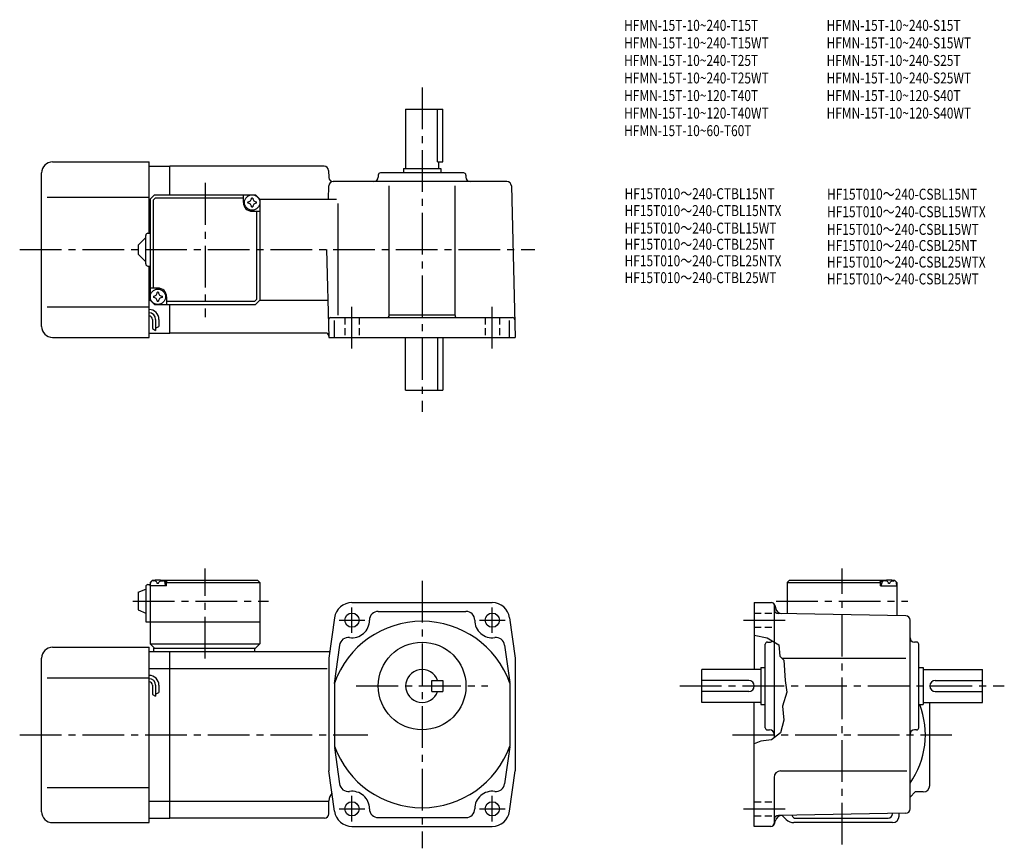
# Model space of a CAD drawing. Extents: x 36 to 485, y 39 to 417.
import ezdxf

# ---------------------------------------------------------------- set-up
doc = ezdxf.new("R2010")
doc.units = 0
doc.header["$LTSCALE"] = 2
doc.header["$MEASUREMENT"] = 0
for name, pattern in [('HIDDEN2', [4.7625, 3.175, -1.5875]), ('sekkei(A2)', [14.2875, 9.525, -1.5875, 1.5875, -1.5875]), ('sekkei_H', [2.38125, 1.5875, -0.79375])]:
    doc.linetypes.add(name, pattern=pattern)
doc.layers.get('0').update_dxf_attribs({"linetype": 'CONTINUOUS'})
for name, color, linetype in [('CENTER', 3, 'sekkei(A2)'), ('HIDS', 1, 'HIDDEN2'), ('HOJO', 4, 'CONTINUOUS'), ('TITLE_C', 4, 'CONTINUOUS')]:
    doc.layers.add(name, color=color, linetype=linetype)
doc.layers.add('TITLE', color=4, linetype='CONTINUOUS', plot=False)
doc.styles.get("Standard").update_dxf_attribs({"font": 'simplex.shx', "bigfont": 'extfont.shx'})

msp = doc.modelspace()

# ---------------------------------------------------------------- linework, layer by layer
for p, q in [((212.07, 376.07), (212.07, 349.07)), ((212.07, 376.07), (229.07, 376.07)), ((226.64, 352.07), (226.64, 376.07)), ((229.07, 352.07), (229.07, 376.07)), ((51.07, 352.07), (95.07, 352.07)), ((95.07, 319.57), (95.07, 352.07)), ((226.64, 352.07), (229.07, 352.07)), ((227.07, 352.07), (227.07, 349.07)), ((46.07, 277.07), (46.07, 347.07)), ((95.07, 350.07), (104.57, 350.07)), ((174.93, 350.07), (104.57, 350.07)), ((104.57, 337.07), (104.57, 350.07)), ((176.93, 348.12), (177.01, 345.02)), ((199.57, 346.07), (199.57, 345.07)), ((238.57, 347.07), (200.57, 347.07)), ((211.07, 349.07), (228.07, 349.07)), ((211.07, 349.07), (211.07, 347.07)), ((228.07, 349.07), (228.07, 347.07)), ((239.57, 346.07), (239.57, 345.07)), ((258.26, 343.07), (179.01, 343.07)), ((95.57, 335.07), (97.57, 337.07)), ((97.57, 337.07), (143.57, 337.07)), ((138.07, 333.57), (138.07, 337.07)), ((145.57, 335.07), (143.57, 337.07)), ((143.57, 337.07), (145.57, 335.07)), ((176.86, 335.07), (177.01, 341.12)), ((204.57, 282.07), (204.57, 341.1)), ((234.57, 282.07), (234.57, 341.1)), ((260.26, 341.12), (262.07, 272.07)), ((48.57, 336.07), (95.07, 336.07)), ((95.07, 335.07), (95.57, 335.07)), ((95.57, 335.07), (95.57, 289.07)), ((96.97, 334.67), (97.97, 335.67)), ((96.97, 334.67), (96.97, 294.57)), ((97.97, 335.67), (138.07, 335.67)), ((145.57, 335.07), (180.49, 335.07)), ((145.57, 335.07), (145.57, 289.07)), ((181.34, 282.25), (181.34, 333.07)), ((142.07, 329.57), (145.57, 329.57)), ((144.17, 289.47), (144.17, 329.57)), ((94.57, 319.57), (95.57, 319.57)), ((90.07, 314.07), (93.57, 317.57)), ((93.57, 305.57), (93.57, 318.57)), ((90.07, 314.07), (90.07, 310.07)), ((93.57, 306.57), (90.07, 310.07)), ((176.02, 312.07), (177.07, 272.07)), ((94.57, 304.57), (95.57, 304.57)), ((95.07, 272.07), (95.07, 304.57)), ((99.07, 294.57), (95.57, 294.57)), ((95.07, 289.07), (95.57, 289.07)), ((95.57, 289.07), (97.57, 287.07)), ((95.57, 289.07), (97.57, 287.07)), ((103.07, 290.57), (103.07, 287.07)), ((143.17, 288.47), (103.07, 288.47)), ((143.17, 288.47), (144.17, 289.47)), ((145.57, 289.07), (143.57, 287.07)), ((145.57, 289.07), (143.57, 287.07)), ((145.57, 289.07), (143.57, 287.07)), ((145.57, 289.07), (176.62, 289.07)), ((48.57, 286.07), (95.07, 286.07)), ((97.57, 287.07), (143.57, 287.07)), ((104.57, 274.07), (104.57, 287.07)), ((96.57, 280.29), (96.57, 276.05)), ((98.07, 280.29), (98.07, 275.26)), ((99.57, 280.29), (99.57, 277.07)), ((177.86, 281.07), (260.86, 281.07)), ((179.64, 272.07), (179.64, 279.76)), ((204.57, 282.39), (234.57, 282.39)), ((259.49, 272.07), (259.49, 279.76)), ((95.07, 274.07), (104.57, 274.07)), ((175.55, 274.07), (104.57, 274.07)), ((51.07, 272.07), (95.07, 272.07)), ((177.07, 272.07), (262.07, 272.07)), ((212.07, 248.07), (212.07, 272.07)), ((226.64, 272.07), (226.64, 248.07)), ((229.07, 272.07), (229.07, 248.07)), ((212.07, 248.07), (229.07, 248.07)), ((90.07, 155.84), (93.57, 157.34)), ((93.57, 158.34), (93.57, 142.34)), ((94.57, 159.34), (95.57, 159.34)), ((95.57, 160.34), (96.57, 161.34)), ((96.57, 161.34), (95.57, 160.34)), ((95.57, 160.34), (95.57, 132.34)), ((95.57, 158.84), (95.66, 159.96)), ((103.07, 158.84), (95.57, 158.84)), ((96.57, 161.34), (97.73, 161.34)), ((97.04, 160.99), (97.02, 161.21)), ((99.35, 159.93), (98.78, 159.93)), ((100.4, 161.34), (144.57, 161.34)), ((101.1, 160.99), (101.12, 161.21)), ((103.07, 160.84), (102.01, 160.84)), ((102.57, 158.84), (102.47, 159.96)), ((103.57, 161.34), (103.07, 160.84)), ((103.07, 158.84), (103.07, 160.84)), ((103.07, 160.34), (145.57, 160.34)), ((144.57, 161.34), (145.57, 160.34)), ((145.57, 160.34), (145.57, 132.34)), ((387.06, 161.34), (386.06, 160.34)), ((386.06, 160.34), (428.56, 160.34)), ((386.06, 160.34), (386.06, 146.12)), ((387.06, 161.34), (431.22, 161.34)), ((428.06, 161.34), (428.56, 160.84)), ((428.56, 160.84), (429.61, 160.84)), ((428.56, 158.84), (428.56, 160.84)), ((428.56, 158.84), (436.06, 158.84)), ((429.06, 158.84), (429.16, 159.96)), ((430.53, 160.99), (430.51, 161.21)), ((432.85, 159.93), (432.27, 159.93)), ((433.9, 161.34), (435.06, 161.34)), ((434.59, 160.99), (434.61, 161.21)), ((435.06, 161.34), (436.06, 160.34)), ((436.06, 158.84), (435.96, 159.96)), ((436.06, 160.34), (436.06, 145.25)), ((90.07, 155.84), (90.07, 147.84)), ((187.57, 151.14), (251.57, 151.14)), ((371.06, 151.14), (371.06, 120.64)), ((371.06, 151.14), (378.91, 151.14)), ((380.06, 150.6), (380.06, 89.48)), ((380.36, 150.03), (380.8, 148.39)), ((90.07, 147.84), (93.57, 146.34)), ((179.64, 144.25), (177.07, 125.84)), ((199.57, 147.14), (239.57, 147.14)), ((259.49, 144.25), (262.07, 125.84)), ((440.09, 145.18), (382.02, 146.19)), ((93.57, 142.34), (145.57, 142.34)), ((442.06, 57.09), (442.06, 143.18)), ((51.07, 130.84), (95.07, 130.84)), ((95.07, 50.84), (95.07, 130.84)), ((95.57, 132.34), (145.57, 132.34)), ((95.57, 132.34), (97.57, 130.34)), ((97.07, 130.34), (143.57, 130.34)), ((97.07, 130.34), (97.07, 128.84)), ((143.07, 130.34), (143.07, 128.84)), ((143.57, 130.34), (145.57, 132.34)), ((181.94, 131.81), (179.48, 114.25)), ((257.19, 131.81), (259.59, 114.68)), ((376.06, 94.14), (376.06, 132.14)), ((377.06, 133.14), (378.06, 133.14)), ((445.06, 133.14), (444.06, 133.14)), ((446.06, 94.14), (446.06, 132.14)), ((46.07, 55.84), (46.07, 125.84)), ((95.07, 128.84), (104.57, 128.84)), ((104.57, 128.84), (177.49, 128.84)), ((104.57, 52.84), (104.57, 128.84)), ((177.07, 125.84), (177.07, 74.44)), ((262.07, 125.84), (262.07, 74.44)), ((383.56, 125.84), (440.09, 125.84)), ((374.06, 121.64), (374.06, 104.64)), ((374.06, 121.64), (376.06, 121.64)), ((446.06, 121.64), (448.06, 121.64)), ((448.06, 121.64), (448.06, 104.64)), ((48.57, 116.84), (95.07, 116.84)), ((95.07, 121.09), (104.57, 121.09)), ((104.57, 121.09), (176.32, 121.09)), ((374.06, 120.64), (347.06, 120.64)), ((347.06, 105.64), (347.06, 120.64)), ((448.06, 120.64), (475.06, 120.64)), ((475.06, 105.64), (475.06, 120.64)), ((96.57, 113.47), (96.57, 109.22)), ((98.07, 113.47), (98.07, 108.43)), ((99.57, 113.47), (99.57, 110.24)), ((179.57, 114.5), (179.57, 85.78)), ((224.07, 115.64), (229.07, 115.64)), ((224.07, 110.64), (224.07, 115.64)), ((229.07, 115.64), (229.07, 110.64)), ((259.57, 114.5), (259.57, 85.78)), ((368.56, 115.64), (347.06, 115.64)), ((453.56, 115.64), (475.06, 115.64)), ((224.07, 110.64), (229.07, 110.64)), ((368.56, 110.64), (347.06, 110.64)), ((453.56, 110.64), (475.06, 110.64)), ((374.06, 105.64), (347.06, 105.64)), ((371.06, 49.14), (371.06, 105.64)), ((374.06, 104.64), (376.06, 104.64)), ((446.06, 104.64), (448.06, 104.64)), ((448.06, 105.64), (475.06, 105.64)), ((451.06, 67.84), (451.06, 105.64)), ((377.06, 93.14), (378.06, 93.14)), ((445.06, 93.14), (444.06, 93.14)), ((259.57, 85.45), (257.19, 68.47)), ((179.62, 85.07), (181.94, 68.47)), ((179.64, 56.03), (177.07, 74.44)), ((259.49, 56.03), (262.07, 74.44)), ((383.06, 74.44), (440.62, 74.44)), ((380.06, 71.44), (380.06, 50.64)), ((48.57, 66.84), (95.07, 66.84)), ((442.06, 62.45), (444.46, 64.84)), ((448.06, 64.84), (444.46, 64.84)), ((95.07, 60.59), (104.57, 60.59)), ((104.57, 60.59), (176.57, 60.59)), ((177.07, 54.84), (177.07, 60.84)), ((440.09, 55.09), (382.02, 54.08)), ((385.59, 52.31), (383.79, 54.11)), ((434.06, 54.84), (434.06, 54.99)), ((437.06, 53.84), (437.06, 55.04)), ((51.07, 50.84), (95.07, 50.84)), ((95.07, 52.84), (104.57, 52.84)), ((175.07, 52.84), (104.57, 52.84)), ((199.57, 53.14), (239.57, 53.14)), ((380.46, 50.62), (380.79, 51.88)), ((434.06, 50.84), (389.13, 50.84)), ((390.06, 52.84), (432.06, 52.84)), ((187.57, 49.14), (251.57, 49.14)), ((378.52, 49.14), (371.06, 49.14))]:
    msp.add_line(p, q)
for centre, radius in [((142.07, 333.57), 3.5), ((99.07, 290.57), 3.5), ((187.57, 143.14), 3.25), ((251.57, 143.14), 3.25), ((219.57, 113.14), 20), ((187.57, 57.14), 3.25), ((251.57, 57.14), 3.25)]:
    msp.add_circle(centre, radius)
for centre, radius, start, end in [((51.07, 347.07), 5, 90, 180), ((174.93, 348.07), 2, 1.5, 90), ((200.57, 346.07), 1, 90, 180), ((238.57, 346.07), 1, 0, 90), ((179.01, 345.07), 2, 181.5, 270), ((179.01, 341.07), 2, 90, 178.5), ((197.57, 345.07), 2, 270, 0), ((241.57, 345.07), 2, 180, 270), ((258.26, 341.07), 2, 1.5, 90), ((142.07, 333.57), 4, 180, 270), ((142.07, 333.57), 2.05, 171.938, 180), ((142.07, 333.57), 2.05, 180, 188.062), ((140.04, 335.6), 1.74, 269.9987, 0.0013), ((140.04, 331.54), 1.74, 359.9987, 90.0013), ((142.07, 333.57), 2.05, 90, 98.062), ((142.07, 333.57), 2.05, 81.938, 90), ((144.1, 335.6), 1.74, 179.9987, 270.0013), ((144.1, 331.54), 1.74, 89.9987, 180.0013), ((142.07, 333.57), 2.05, 0, 8.062), ((142.07, 333.57), 2.05, 351.938, 0), ((142.07, 333.57), 2.05, 261.938, 270), ((142.07, 333.57), 2.05, 270, 278.062), ((94.57, 318.57), 1, 90, 180), ((94.57, 305.57), 1, 180, 270), ((97.04, 292.6), 1.74, 269.9987, 0.0013), ((99.07, 290.57), 2.05, 90, 98.062), ((99.07, 290.57), 4, 0, 90), ((99.07, 290.57), 2.05, 81.938, 90), ((101.1, 292.6), 1.74, 179.9987, 270.0013), ((99.07, 290.57), 2.05, 171.938, 180), ((99.07, 290.57), 2.05, 180, 188.062), ((97.04, 288.54), 1.74, 359.9987, 90.0013), ((99.07, 290.57), 2.05, 261.938, 270), ((99.07, 290.57), 2.05, 270, 278.062), ((101.1, 288.54), 1.74, 89.9987, 180.0013), ((99.07, 290.57), 2.05, 0, 8.062), ((99.07, 290.57), 2.05, 351.938, 0), ((95.07, 280.29), 4.5, 0, 90), ((95.07, 280.29), 3, 0, 90), ((95.07, 280.29), 1.5, 0, 90), ((177.86, 280.07), 1, 90, 181.5), ((203.57, 282.07), 1, 270, 0), ((235.57, 282.07), 1, 180, 270), ((260.86, 280.07), 1, 1.5, 90), ((51.07, 277.07), 5, 180, 270), ((175.55, 272.57), 1.5, 1.5, 90), ((94.57, 158.34), 1, 90, 180), ((96.96, 159.85), 1.3, 105.8809, 175), ((99.07, 152.44), 9, 74.1191, 105.8809), ((101.17, 159.85), 1.3, 5, 74.1191), ((430.45, 159.85), 1.3, 105.8809, 175), ((432.56, 152.44), 9, 74.1191, 105.8809), ((434.67, 159.85), 1.3, 5, 74.1191), ((187.57, 143.14), 8, 90, 172.0305), ((251.57, 143.14), 8, 7.9696, 90), ((378.91, 149.64), 1.5, 15.0001, 90), ((382.06, 148.19), 2, 180, 269.0006), ((383.69, 149.16), 3, 194.9326, 269.0006), ((199.57, 143.14), 4, 90, 180), ((239.57, 143.14), 4, 0, 90), ((440.06, 143.18), 2, 0, 89.0004), ((219.57, 100.14), 42.5, 19.7499, 160.2501), ((187.57, 143.14), 8, 262.0304, 0), ((251.57, 143.14), 8, 180, 277.9695), ((185.9, 131.26), 4, 82.0302, 172.0303), ((253.23, 131.26), 4, 7.9697, 97.9698), ((444.06, 135.14), 2, 180, 270), ((51.07, 125.84), 5, 90, 180), ((377.06, 132.14), 1, 90, 180), ((378.06, 135.14), 2, 270, 311.1851), ((445.06, 132.14), 1, 0, 90), ((95.07, 113.47), 4.5, 0, 90), ((219.57, 113.14), 7.5, 19.4712, 340.5288), ((95.07, 113.47), 3, 0, 90), ((95.07, 113.47), 1.5, 0, 90), ((368.56, 113.14), 2.5, 0, 90), ((368.56, 113.14), 2.5, 270, 0), ((453.56, 113.14), 2.5, 90, 180), ((453.56, 113.14), 2.5, 180, 270), ((411.06, 90.84), 38, 324.6655, 21.2942), ((377.06, 94.14), 1, 180, 270), ((378.06, 91.14), 2, 0, 90), ((444.06, 91.14), 2, 90, 180), ((445.06, 94.14), 1, 270, 0), ((219.57, 100.14), 42.5, 199.7499, 340.2501), ((383.06, 71.44), 3, 90, 180), ((185.9, 69.03), 4, 187.9697, 277.9698), ((253.23, 69.03), 4, 262.0302, 352.0303), ((448.06, 67.84), 3, 270, 0), ((182.07, 60.84), 5, 135.7928, 180), ((187.57, 57.14), 8, 0, 97.9698), ((251.57, 57.14), 8, 82.0303, 180), ((51.07, 55.84), 5, 180, 270), ((175.07, 54.84), 2, 270, 0), ((187.57, 57.14), 8, 187.9696, 270), ((199.57, 57.14), 4, 180, 270), ((239.57, 57.14), 4, 270, 0), ((251.57, 57.14), 8, 270, 352.0303), ((382.06, 52.08), 2, 91.0006, 180), ((383.69, 51.11), 3, 91.0005, 165.0003), ((390.06, 54.84), 2, 199.217, 270), ((432.06, 54.84), 2, 270, 0), ((440.06, 57.09), 2, 271.0004, 0), ((378.52, 51.14), 2, 270, 345.0001), ((378.56, 50.64), 1.5, 270, 0), ((389.13, 55.84), 5, 225.0001, 270), ((434.06, 53.84), 3, 270, 0)]:
    msp.add_arc(centre, radius, start, end)
for points in [[(98.78, 159.93), (98.76, 160.08), (98.7, 160.43), (98.27, 160.86), (97.66, 161.08), (97.24, 161.01), (97.04, 160.99)], [(99.35, 159.93), (99.38, 160.08), (99.43, 160.43), (99.86, 160.86), (100.47, 161.08), (100.89, 161.01), (101.1, 160.99)], [(432.27, 159.93), (432.25, 160.08), (432.2, 160.43), (431.76, 160.86), (431.16, 161.08), (430.73, 161.01), (430.53, 160.99)], [(432.85, 159.93), (432.87, 160.08), (432.92, 160.43), (433.36, 160.86), (433.96, 161.08), (434.39, 161.01), (434.59, 160.99)]]:
    msp.add_open_spline(points, degree=3, knots=[0, 0, 0, 0, 0.460136, 1.049887, 1.713743, 2.320348, 2.320348, 2.320348, 2.320348])
at = {"layer": 'CENTER'}
for p, q in [((219.57, 386.07), (219.57, 238.07)), ((120.57, 342.46), (120.57, 281.32)), ((36.07, 312.07), (271.02, 312.07)), ((187.57, 267.07), (187.57, 286.07)), ((251.57, 267.07), (251.57, 286.07)), ((120.57, 125.65), (120.57, 166.73)), ((411.06, 40.84), (411.06, 166.73)), ((219.57, 161.14), (219.57, 39.14)), ((87.62, 151.84), (149.52, 151.84)), ((187.57, 137.3), (187.57, 148.99)), ((251.57, 137.3), (251.57, 148.99)), ((381.02, 151.84), (441.1, 151.84)), ((181.72, 143.14), (193.41, 143.14)), ((245.72, 143.14), (257.41, 143.14)), ((366.06, 143.14), (385.06, 143.14)), ((189.57, 113.14), (249.57, 113.14)), ((337.06, 113.14), (485.06, 113.14)), ((36.07, 90.84), (194.87, 90.84)), ((361.06, 90.84), (461.06, 90.84)), ((187.57, 51.3), (187.57, 62.99)), ((251.57, 51.3), (251.57, 62.99)), ((181.72, 57.14), (193.41, 57.14)), ((245.72, 57.14), (257.41, 57.14)), ((366.06, 57.14), (385.06, 57.14))]:
    msp.add_line(p, q, dxfattribs=at)
at = {"layer": 'HIDS', "linetype": 'sekkei_H'}
for p, q in [((184.32, 281.07), (184.32, 272.07)), ((190.82, 281.07), (190.82, 272.07)), ((248.32, 281.07), (248.32, 272.07)), ((254.82, 281.07), (254.82, 272.07)), ((371.06, 146.39), (380.06, 146.39)), ((371.06, 139.89), (380.06, 139.89)), ((371.06, 60.39), (380.06, 60.39)), ((371.06, 53.89), (380.06, 53.89))]:
    msp.add_line(p, q, dxfattribs=at)
at = {"layer": 'HOJO'}
for p, q in [((96.57, 276.06), (98.07, 275.26)), ((98.07, 276.29), (99.57, 277.07)), ((96.57, 109.23), (98.07, 108.43)), ((98.07, 109.47), (99.57, 110.24))]:
    msp.add_line(p, q, dxfattribs=at)
msp.add_lwpolyline([(371.06, 136.35), (376.95, 135.14), (382.2, 131.89), (382.7, 126.76), (384.45, 124.89), (385.2, 115.64), (385.95, 110.39), (383.95, 104.01), (384.57, 97.51), (383.07, 91.76), (378.95, 88.64), (374.07, 88.01), (371.06, 86.79)], dxfattribs=at)

# ---------------------------------------------------------------- texts
at = {"layer": 'TITLE', "width": 0.8}
for s, p in [('HFMN-15T-10~240-T15T', (311.68, 411.82)), ('HFMN-15T-10~240-S15T', (404.01, 411.82)), ('HFMN-15T-10~240-T15WT', (311.68, 403.82)), ('HFMN-15T-10~240-S15WT', (404.01, 403.82)), ('HFMN-15T-10~240-T25T', (311.68, 395.82)), ('HFMN-15T-10~240-S25T', (404.01, 395.82)), ('HFMN-15T-10~240-T25WT', (311.68, 387.82)), ('HFMN-15T-10~240-S25WT', (404.01, 387.82)), ('HFMN-15T-10~120-T40T', (311.68, 379.82)), ('HFMN-15T-10~120-S40T', (404.01, 379.82)), ('HFMN-15T-10~120-T40WT', (311.68, 371.82)), ('HFMN-15T-10~120-S40WT', (404.01, 371.82)), ('HFMN-15T-10~60-T60T', (311.68, 363.82))]:
    msp.add_text(s, height=5, dxfattribs=at).set_placement(p)
at = {"layer": 'TITLE_C', "width": 0.8}
for s, p in [('HF15T010～240-CTBL15NT', (311.88, 335.08)), ('HF15T010～240-CSBL15NT', (404.21, 334.85)), ('HF15T010～240-CTBL15NTX', (311.88, 327.38)), ('HF15T010～240-CSBL15WTX', (404.21, 326.85)), ('HF15T010～240-CTBL15WT', (311.88, 319.38)), ('HF15T010～240-CSBL15WT', (404.17, 318.82)), ('HF15T010～240-CTBL25NT', (311.88, 312.02)), ('HF15T010～240-CSBL25NT', (404.17, 311.46)), ('HF15T010～240-CTBL25NTX', (311.88, 304.48)), ('HF15T010～240-CSBL25WTX', (404.17, 303.92)), ('HF15T010～240-CTBL25WT', (311.88, 296.79)), ('HF15T010～240-CSBL25WT', (404.17, 296.23))]:
    msp.add_text(s, height=5, dxfattribs=at).set_placement(p)

doc.saveas('drawing.dxf')
